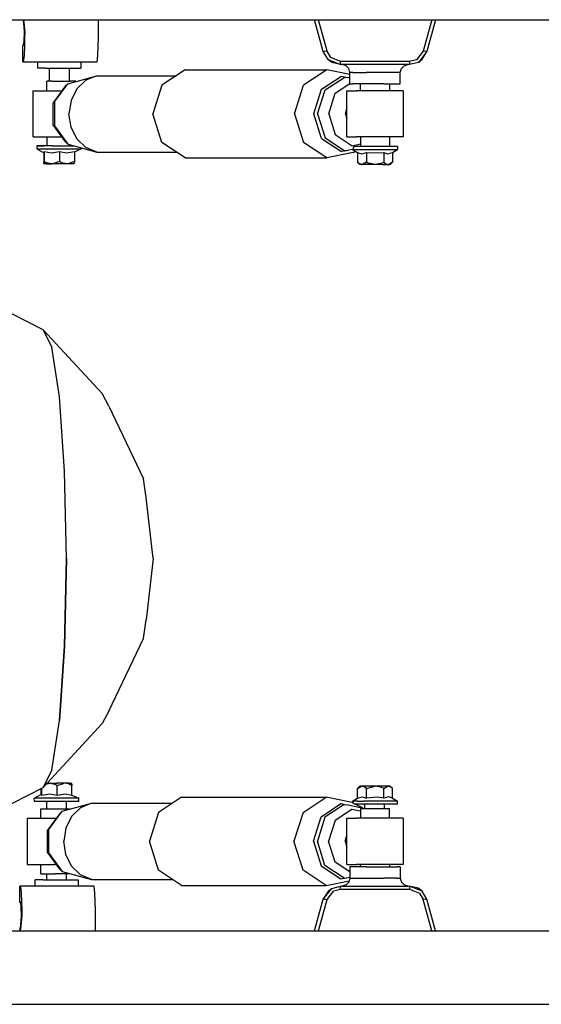
# Model space of a CAD drawing. Units: millimetres. Extents: x 984 to 8700, y -1627 to 1733.
# Drawn here: x 7310 to 7717, y -413 to 356 of the extents above; entities that cross this region are included whole.
import ezdxf

# ---------------------------------------------------------------- set-up
doc = ezdxf.new("R2010")
doc.units = ezdxf.units.MM
doc.layers.add('TFR-TRI', color=7, linetype='CONTINUOUS', true_color=0xffffff)

msp = doc.modelspace()

# ---------------------------------------------------------------- linework, layer by layer
at = {"layer": 'TFR-TRI', "color": 18, "linetype": 'CONTINUOUS'}
for p, q in [((6855.805176, 355.539795), (7625.960938, 355.539795)), ((7312.331055, 355.539795), (7312.868164, 353.109863)), ((7312.842285, 355.539795), (7313.744629, 345.731934)), ((7312.842285, 355.539795), (7313.744629, 345.731934)), ((7371.060547, 355.539795), (7370.944336, 341.649658)), ((7546.716797, 330.75415), (7539.933594, 355.539795)), ((7549.610352, 330.987549), (7542.890625, 355.539795)), ((7549.610352, 330.987549), (7542.890625, 355.539795)), ((7631.297852, 355.539795), (7624.578125, 330.987549)), ((7631.297852, 355.539795), (7624.578125, 330.987549)), ((7625.960938, 355.539795), (8200, 355.539795)), ((7634.254883, 355.539795), (7627.47168, 330.75415)), ((7312.868164, 353.109863), (7313.291504, 345.731934)), ((7313.291504, 345.731934), (7313.046387, 338.702881)), ((7313.744629, 345.731934), (7313.291504, 345.731934)), ((7313.744629, 345.731934), (7313.291504, 345.731934)), ((7313.744629, 345.731934), (7313.680664, 341.649658)), ((7313.744629, 345.731934), (7313.680664, 341.649658)), ((7313.046387, 338.702881), (7312.649414, 335.299561)), ((7313.680664, 341.649658), (7313.481934, 335.299561)), ((7313.680664, 341.649658), (7313.481934, 335.299561)), ((7370.944336, 341.649658), (7370.508789, 327.704346)), ((7312.649414, 335.299561), (7312.012207, 335.299561)), ((7312.012207, 335.299561), (7312.012207, 322.599609)), ((7312.649414, 335.299561), (7312.012207, 335.299561)), ((7313.481934, 335.299561), (7313.244629, 327.704346)), ((7313.481934, 335.299561), (7313.244629, 327.704346)), ((7547.612305, 330.61377), (7546.716797, 330.75415)), ((7550.408203, 324.463379), (7546.716797, 330.75415)), ((7547.612305, 330.61377), (7546.716797, 330.75415)), ((7549.610352, 330.987549), (7547.612305, 330.61377)), ((7549.610352, 330.987549), (7547.612305, 330.61377)), ((7552.510742, 326.044678), (7549.610352, 330.987549)), ((7552.510742, 326.044678), (7549.610352, 330.987549)), ((7624.578125, 330.987549), (7619.387695, 324.318604)), ((7624.578125, 330.987549), (7619.387695, 324.318604)), ((7627.47168, 330.75415), (7620.865234, 322.266602)), ((7627.47168, 330.75415), (7620.865234, 322.266602)), ((7623.563477, 324.256104), (7627.47168, 330.75415)), ((7626.575195, 330.61377), (7624.578125, 330.987549)), ((7626.575195, 330.61377), (7624.578125, 330.987549)), ((7627.47168, 330.75415), (7626.575195, 330.61377)), ((7627.47168, 330.75415), (7626.575195, 330.61377)), ((7313.244629, 327.704346), (7312.649414, 322.599609)), ((7313.244629, 327.704346), (7312.649414, 322.599609)), ((7370.508789, 327.704346), (7369.913574, 322.599609)), ((7550.408203, 324.463379), (7560.220703, 320.449707)), ((7553.419922, 322.212158), (7550.408203, 324.463379)), ((7560.220703, 322.891113), (7552.510742, 326.044678)), ((7560.220703, 322.891113), (7552.510742, 326.044678)), ((7613.96875, 322.891113), (7560.220703, 322.891113)), ((7560.220703, 321.13916), (7560.220703, 322.891113)), ((7613.96875, 322.891113), (7560.220703, 322.891113)), ((7560.220703, 321.13916), (7560.220703, 322.891113)), ((7619.387695, 324.318604), (7613.96875, 322.891113)), ((7619.387695, 324.318604), (7613.96875, 322.891113)), ((7613.96875, 322.891113), (7613.96875, 321.13916)), ((7613.96875, 322.891113), (7613.96875, 321.13916)), ((7623.563477, 324.256104), (7620.865234, 322.266602)), ((7312.649414, 322.599609), (7312.012207, 322.599609)), ((7312.649414, 322.599609), (7369.913574, 322.599609)), ((7323.949707, 317.599854), (7323.949707, 322.599609)), ((7330.075684, 317.599854), (7323.949707, 317.599854)), ((7330.075684, 317.599854), (7341.121582, 317.599854)), ((7332.825684, 317.599854), (7332.825684, 307.449707)), ((7341.121582, 317.599854), (7351.919434, 317.599854)), ((7348.441895, 317.599854), (7348.441895, 307.449707)), ((7351.919434, 317.599854), (7357.416504, 317.599854)), ((7357.416504, 322.599609), (7357.416504, 317.599854)), ((7438.945801, 316.444092), (7420.850098, 304.499268)), ((7438.945801, 316.444092), (7549.464844, 316.444092)), ((7549.464844, 316.444092), (7531.369629, 304.499268)), ((7549.464844, 316.444092), (7531.369629, 304.499268)), ((7567.398438, 312.828857), (7549.464844, 316.444092)), ((7560.220703, 320.449707), (7553.419922, 322.212158)), ((7560.220703, 321.13916), (7560.220703, 320.449707)), ((7560.220703, 321.13916), (7560.220703, 320.449707)), ((7613.96875, 320.449707), (7560.220703, 320.449707)), ((7564.443359, 319.645996), (7561.489258, 320.449707)), ((7566.606445, 317.449951), (7564.443359, 319.645996)), ((7567.398438, 314.449707), (7566.606445, 317.449951)), ((7606.790039, 314.449707), (7607.582031, 317.449951)), ((7607.582031, 317.449951), (7609.744141, 319.645996)), ((7609.744141, 319.645996), (7612.698242, 320.449707)), ((7620.865234, 322.266602), (7613.96875, 320.449707)), ((7613.96875, 320.449707), (7613.96875, 321.13916)), ((7613.96875, 320.449707), (7613.96875, 321.13916)), ((7334.912598, 307.449707), (7331.12207, 307.449707)), ((7331.12207, 300.083984), (7331.12207, 307.449707)), ((7334.912598, 307.449707), (7342.211914, 307.449707)), ((7342.211914, 307.449707), (7349.604492, 307.449707)), ((7347.490234, 305.557373), (7370.145996, 311.81665)), ((7353.631348, 307.449707), (7349.604492, 307.449707)), ((7353.631348, 307.449707), (7353.631348, 307.25415)), ((7361.518555, 308.226562), (7354.484863, 301.47876)), ((7361.518555, 308.226562), (7354.484863, 301.47876)), ((7370.145996, 311.81665), (7361.518555, 308.226562)), ((7370.145996, 311.81665), (7361.518555, 308.226562)), ((7370.145996, 311.81665), (7431.935059, 311.81665)), ((7545.355469, 301.241943), (7560.825195, 311.453857)), ((7545.355469, 301.241943), (7560.825195, 311.453857)), ((7548.266602, 300.826172), (7563.400391, 310.81665)), ((7560.825195, 311.453857), (7565.282227, 310.55542)), ((7560.825195, 311.453857), (7565.282227, 310.55542)), ((7563.400391, 310.81665), (7566.307617, 310.412842)), ((7567.398438, 310.193115), (7566.307617, 310.412842)), ((7567.398438, 305.449951), (7567.398438, 314.449707)), ((7569.773438, 314.449707), (7567.398438, 314.449707)), ((7569.773438, 314.449707), (7567.398438, 314.449707)), ((7569.773438, 314.449707), (7580.25293, 314.449707)), ((7569.773438, 314.449707), (7580.25293, 314.449707)), ((7593.93457, 314.449707), (7580.25293, 314.449707)), ((7593.93457, 314.449707), (7580.25293, 314.449707)), ((7604.415039, 314.449707), (7593.93457, 314.449707)), ((7604.415039, 314.449707), (7593.93457, 314.449707)), ((7606.790039, 314.449707), (7604.415039, 314.449707)), ((7606.790039, 314.449707), (7604.415039, 314.449707)), ((7606.790039, 305.449951), (7606.790039, 314.449707)), ((7320.459961, 300.083984), (7327.830566, 300.083984)), ((7320.459961, 264.016113), (7320.459961, 300.083984)), ((7327.830566, 300.083984), (7342.023926, 300.083984)), ((7345.64209, 303.862793), (7335.956055, 290.664307)), ((7337.05127, 291.33374), (7347.490234, 305.557373)), ((7337.05127, 291.33374), (7347.490234, 305.557373)), ((7342.023926, 300.083984), (7342.868652, 300.083984)), ((7345.64209, 303.862793), (7347.490234, 305.557373)), ((7354.484863, 301.47876), (7349.894531, 292.387939)), ((7354.484863, 301.47876), (7349.894531, 292.387939)), ((7420.850098, 304.499268), (7413.703613, 282.049805)), ((7524.223633, 282.049805), (7531.369629, 304.499268)), ((7524.223633, 282.049805), (7531.369629, 304.499268)), ((7539.246094, 282.049805), (7545.355469, 301.241943)), ((7539.246094, 282.049805), (7545.355469, 301.241943)), ((7542.289062, 282.049805), (7548.266602, 300.826172)), ((7556.049805, 298.253906), (7567.398438, 305.745605)), ((7556.049805, 298.253906), (7567.398438, 305.745605)), ((7565.142578, 300.083984), (7572.512695, 300.083984)), ((7565.142578, 264.016113), (7565.142578, 300.083984)), ((7567.398438, 305.449951), (7569.773438, 305.449951)), ((7580.25293, 305.449951), (7569.773438, 305.449951)), ((7586.706055, 300.083984), (7572.512695, 300.083984)), ((7575.804688, 300.083984), (7575.804688, 305.449951)), ((7593.93457, 305.449951), (7580.25293, 305.449951)), ((7601.081055, 300.083984), (7586.706055, 300.083984)), ((7593.93457, 305.449951), (7604.415039, 305.449951)), ((7598.314453, 305.449951), (7598.314453, 300.083984)), ((7608.911133, 300.083984), (7601.081055, 300.083984)), ((7604.415039, 305.449951), (7606.790039, 305.449951)), ((7608.911133, 300.083984), (7608.911133, 264.016113)), ((7349.894531, 292.387939), (7348.300293, 282.049805)), ((7349.894531, 292.387939), (7348.300293, 282.049805)), ((7550.890625, 282.049805), (7556.049805, 298.253906)), ((7550.890625, 282.049805), (7556.049805, 298.253906)), ((7335.956055, 273.435303), (7335.956055, 290.664307)), ((7337.05127, 291.33374), (7337.05127, 272.766357)), ((7337.05127, 291.33374), (7337.05127, 272.766357)), ((7563.904297, 282.049805), (7565.142578, 285.941406)), ((7563.904297, 282.049805), (7565.142578, 285.941406)), ((7349.894531, 271.712158), (7348.300293, 282.049805)), ((7349.894531, 271.712158), (7348.300293, 282.049805)), ((7420.850098, 259.600342), (7413.703613, 282.049805)), ((7524.223633, 282.049805), (7531.369629, 259.600342)), ((7524.223633, 282.049805), (7531.369629, 259.600342)), ((7545.355469, 262.857422), (7539.246094, 282.049805)), ((7545.355469, 262.857422), (7539.246094, 282.049805)), ((7542.289062, 282.049805), (7548.266602, 263.273682)), ((7550.890625, 282.049805), (7556.049805, 265.845703)), ((7550.890625, 282.049805), (7556.049805, 265.845703)), ((7563.904297, 282.049805), (7565.142578, 278.158447)), ((7563.904297, 282.049805), (7565.142578, 278.158447)), ((7345.64209, 260.236816), (7335.956055, 273.435303)), ((7337.05127, 272.766357), (7347.490234, 258.542725)), ((7337.05127, 272.766357), (7347.490234, 258.542725)), ((7354.484863, 262.621094), (7349.894531, 271.712158)), ((7354.484863, 262.621094), (7349.894531, 271.712158)), ((7320.459961, 264.016113), (7327.830566, 264.016113)), ((7327.830566, 264.016113), (7342.023926, 264.016113)), ((7331.12207, 264.016113), (7331.12207, 257.236572)), ((7342.868652, 264.016113), (7342.023926, 264.016113)), ((7361.518555, 255.873535), (7354.484863, 262.621094)), ((7361.518555, 255.873535), (7354.484863, 262.621094)), ((7545.355469, 262.857422), (7560.825195, 252.645752)), ((7545.355469, 262.857422), (7560.825195, 252.645752)), ((7548.266602, 263.273682), (7563.400391, 253.282959)), ((7556.049805, 265.845703), (7569.110352, 257.223877)), ((7556.049805, 265.845703), (7569.110352, 257.223877)), ((7565.142578, 264.016113), (7572.512695, 264.016113)), ((7586.706055, 264.016113), (7572.512695, 264.016113)), ((7575.804688, 264.016113), (7575.804688, 256.649658)), ((7601.081055, 264.016113), (7586.706055, 264.016113)), ((7598.314453, 264.016113), (7598.314453, 256.649658)), ((7608.911133, 264.016113), (7601.081055, 264.016113)), ((7323.27002, 257.236572), (7323.27002, 254.83667)), ((7323.27002, 257.236572), (7328.928223, 257.236572)), ((7325.716309, 257.236572), (7323.27002, 257.236572)), ((7323.27002, 254.83667), (7328.75, 251.619385)), ((7323.27002, 254.83667), (7323.459473, 254.83667)), ((7323.27002, 254.83667), (7323.459473, 254.83667)), ((7323.459473, 254.83667), (7325.716309, 254.83667)), ((7323.459473, 254.83667), (7325.716309, 254.83667)), ((7335.121582, 257.236572), (7325.716309, 257.236572)), ((7325.716309, 254.83667), (7329.766113, 254.83667)), ((7325.716309, 254.83667), (7329.766113, 254.83667)), ((7331.12207, 257.236572), (7328.928223, 257.236572)), ((7329.766113, 254.83667), (7335.121582, 254.83667)), ((7329.766113, 254.83667), (7335.121582, 254.83667)), ((7335.121582, 257.236572), (7347.086914, 257.236572)), ((7335.121582, 254.83667), (7341.136719, 254.83667)), ((7335.121582, 254.83667), (7341.136719, 254.83667)), ((7341.136719, 254.83667), (7347.086914, 254.83667)), ((7341.136719, 254.83667), (7347.086914, 254.83667)), ((7345.64209, 260.236816), (7347.490234, 258.542725)), ((7347.086914, 257.236572), (7352.216797, 257.236572)), ((7347.086914, 254.83667), (7352.252441, 254.83667)), ((7347.086914, 254.83667), (7352.252441, 254.83667)), ((7347.490234, 258.542725), (7352.216309, 257.236572)), ((7352.216797, 257.236572), (7370.145996, 252.282959)), ((7352.252441, 254.83667), (7356.012207, 254.83667)), ((7352.252441, 254.83667), (7356.012207, 254.83667)), ((7357.911133, 254.83667), (7352.587402, 252.18457)), ((7356.012207, 254.83667), (7357.911133, 254.83667)), ((7356.012207, 254.83667), (7357.911133, 254.83667)), ((7357.844238, 255.681641), (7357.911133, 254.83667)), ((7370.145996, 252.282959), (7361.518555, 255.873535)), ((7370.145996, 252.282959), (7361.518555, 255.873535)), ((7438.945801, 247.655273), (7420.850098, 259.600342)), ((7549.464844, 247.655273), (7531.369629, 259.600342)), ((7549.464844, 247.655273), (7531.369629, 259.600342)), ((7565.282227, 253.544434), (7560.825195, 252.645752)), ((7565.282227, 253.544434), (7560.825195, 252.645752)), ((7563.400391, 253.282959), (7566.307617, 253.686768)), ((7569.642578, 254.359131), (7566.307617, 253.686768)), ((7569.110352, 257.223877), (7575.804688, 258.573242)), ((7569.110352, 257.223877), (7575.804688, 258.573242)), ((7570.649414, 256.649658), (7569.594727, 254.25)), ((7569.594727, 254.25), (7570.649414, 254.25)), ((7569.594727, 254.25), (7573.480469, 252.006348)), ((7569.594727, 254.25), (7570.649414, 254.25)), ((7578.34375, 256.649658), (7570.649414, 256.649658)), ((7570.649414, 254.25), (7573.688477, 254.25)), ((7570.649414, 254.25), (7573.688477, 254.25)), ((7573.688477, 254.25), (7578.34375, 254.25)), ((7573.688477, 254.25), (7578.34375, 254.25)), ((7590.133789, 256.649658), (7578.34375, 256.649658)), ((7578.34375, 254.25), (7584.055664, 254.25)), ((7578.34375, 254.25), (7584.055664, 254.25)), ((7584.055664, 254.25), (7590.133789, 254.25)), ((7584.055664, 254.25), (7590.133789, 254.25)), ((7600.5, 256.649658), (7590.133789, 256.649658)), ((7590.133789, 254.25), (7595.84375, 254.25)), ((7590.133789, 254.25), (7595.84375, 254.25)), ((7595.84375, 254.25), (7600.5, 254.25)), ((7595.84375, 254.25), (7600.5, 254.25)), ((7604.594727, 256.649658), (7600.5, 256.649658)), ((7600.5, 254.25), (7603.539062, 254.25)), ((7600.5, 254.25), (7603.539062, 254.25)), ((7600.708008, 252.006348), (7604.594727, 254.25)), ((7603.539062, 254.25), (7604.594727, 254.25)), ((7603.539062, 254.25), (7604.594727, 254.25)), ((7604.594727, 256.649658), (7604.594727, 254.25)), ((7328.593262, 251.711426), (7328.593262, 244.960449)), ((7328.75, 251.619385), (7329.019043, 252.593018)), ((7328.75, 251.619385), (7329.019043, 252.593018)), ((7329.019043, 252.593018), (7334.59082, 251.545898)), ((7329.019043, 252.593018), (7329.019043, 244.960449)), ((7329.019043, 252.593018), (7334.59082, 251.545898)), ((7329.019043, 252.593018), (7329.019043, 244.960449)), ((7334.59082, 251.545898), (7341.016113, 252.593018)), ((7334.59082, 251.545898), (7341.016113, 252.593018)), ((7341.016113, 252.593018), (7341.016113, 244.960449)), ((7341.016113, 252.593018), (7346.390137, 251.545898)), ((7341.016113, 252.593018), (7341.016113, 244.960449)), ((7341.016113, 252.593018), (7346.390137, 251.545898)), ((7346.390137, 251.545898), (7352.587402, 252.593018)), ((7346.390137, 251.545898), (7352.587402, 252.593018)), ((7352.587402, 252.593018), (7352.587402, 244.960449)), ((7370.145996, 252.282959), (7431.935059, 252.282959)), ((7438.945801, 247.655273), (7549.464844, 247.655273)), ((7570.041992, 251.803955), (7549.464844, 247.655273)), ((7570.041992, 251.803955), (7572.02832, 252.844482)), ((7573.480469, 252.006348), (7573.480469, 244.373779)), ((7573.480469, 252.006348), (7576.641602, 250.958984)), ((7573.480469, 252.006348), (7576.641602, 250.958984)), ((7576.641602, 250.958984), (7580.287109, 252.006348)), ((7576.641602, 250.958984), (7580.287109, 252.006348)), ((7580.287109, 252.006348), (7580.287109, 244.373779)), ((7580.287109, 252.006348), (7580.287109, 244.373779)), ((7580.287109, 252.006348), (7581.954102, 251.571777)), ((7580.287109, 252.006348), (7581.954102, 251.571777)), ((7581.954102, 251.571777), (7593.901367, 252.006348)), ((7581.954102, 251.571777), (7593.901367, 252.006348)), ((7593.901367, 252.006348), (7597.0625, 250.958984)), ((7593.901367, 252.006348), (7593.901367, 244.373779)), ((7593.901367, 252.006348), (7593.901367, 244.373779)), ((7593.901367, 252.006348), (7597.0625, 250.958984)), ((7597.0625, 250.958984), (7600.708008, 252.006348)), ((7597.0625, 250.958984), (7600.708008, 252.006348)), ((7600.708008, 252.006348), (7600.708008, 244.373779)), ((7328.593262, 244.960449), (7328.668457, 243.933838)), ((7328.806641, 243.136719), (7328.668457, 243.933838)), ((7328.813477, 243.138916), (7328.806641, 243.136719)), ((7328.813477, 243.138916), (7328.806641, 243.136719)), ((7330.569336, 243.136719), (7328.806641, 243.136719)), ((7329.019043, 244.960449), (7328.813477, 243.138916)), ((7329.019043, 244.960449), (7328.813477, 243.138916)), ((7329.019043, 244.960449), (7331.899414, 243.656006)), ((7329.019043, 244.960449), (7331.899414, 243.656006)), ((7330.201172, 243.136719), (7335.018066, 243.136719)), ((7335.018066, 243.136719), (7330.569336, 243.136719)), ((7335.018066, 243.136719), (7330.569336, 243.136719)), ((7335.018066, 243.136719), (7331.899414, 243.656006)), ((7335.018066, 243.136719), (7331.899414, 243.656006)), ((7335.770508, 243.167725), (7335.018066, 243.136719)), ((7335.770508, 243.167725), (7335.018066, 243.136719)), ((7340.958496, 243.136719), (7335.018066, 243.136719)), ((7341.016113, 244.960449), (7335.770508, 243.167725)), ((7341.016113, 244.960449), (7335.770508, 243.167725)), ((7346.801758, 243.136719), (7340.958496, 243.136719)), ((7341.016113, 244.960449), (7343.793945, 243.656006)), ((7341.016113, 244.960449), (7343.793945, 243.656006)), ((7346.801758, 243.136719), (7343.793945, 243.656006)), ((7346.801758, 243.136719), (7343.793945, 243.656006)), ((7347.527832, 243.167725), (7346.801758, 243.136719)), ((7347.527832, 243.167725), (7346.801758, 243.136719)), ((7350.980469, 243.136719), (7346.801758, 243.136719)), ((7352.587402, 244.960449), (7347.527832, 243.167725)), ((7352.587402, 244.960449), (7347.527832, 243.167725)), ((7352.375, 243.136719), (7350.980469, 243.136719)), ((7352.375, 243.136719), (7352.533203, 244.174561)), ((7352.587402, 244.960449), (7352.533203, 244.174561)), ((7573.480469, 244.373779), (7575.115234, 243.069092)), ((7573.480469, 244.373779), (7575.115234, 243.069092)), ((7573.480469, 244.373779), (7575.303711, 242.549805)), ((7576.883789, 242.549805), (7575.115234, 243.069092)), ((7576.883789, 242.549805), (7575.115234, 243.069092)), ((7576.883789, 242.549805), (7575.303711, 242.549805)), ((7576.883789, 242.549805), (7577.310547, 242.580811)), ((7576.883789, 242.549805), (7577.310547, 242.580811)), ((7581.199219, 242.549805), (7576.883789, 242.549805)), ((7580.287109, 244.373779), (7577.310547, 242.580811)), ((7580.287109, 244.373779), (7577.310547, 242.580811)), ((7580.287109, 244.373779), (7582.038086, 243.587891)), ((7580.287109, 244.373779), (7582.038086, 243.587891)), ((7587.09375, 242.549805), (7581.199219, 242.549805)), ((7587.09375, 242.549805), (7582.038086, 243.587891)), ((7587.09375, 242.549805), (7582.038086, 243.587891)), ((7591.501953, 243.347168), (7587.09375, 242.549805)), ((7591.501953, 243.347168), (7587.09375, 242.549805)), ((7592.989258, 242.549805), (7587.09375, 242.549805)), ((7591.501953, 243.347168), (7593.901367, 244.373779)), ((7591.501953, 243.347168), (7593.901367, 244.373779)), ((7592.989258, 242.549805), (7597.304688, 242.549805)), ((7593.901367, 244.373779), (7595.535156, 243.069092)), ((7593.901367, 244.373779), (7595.535156, 243.069092)), ((7595.535156, 243.069092), (7597.304688, 242.549805)), ((7595.535156, 243.069092), (7597.304688, 242.549805)), ((7597.304688, 242.549805), (7597.732422, 242.580811)), ((7597.304688, 242.549805), (7597.732422, 242.580811)), ((7597.304688, 242.549805), (7598.883789, 242.549805)), ((7600.708008, 244.373779), (7597.732422, 242.580811)), ((7600.708008, 244.373779), (7597.732422, 242.580811)), ((7600.708008, 244.373779), (7598.883789, 242.549805)), ((7328.037598, 113.608887), (7289.526855, 133.199951)), ((7335.035156, 100.012939), (7328.037598, 113.608887)), ((7328.037598, 113.608887), (7335.035156, 100.012939)), ((7374.249512, 63.747559), (7328.037598, 113.608887)), ((7340.967773, 61.29541), (7335.035156, 100.012939)), ((7340.967773, 61.29541), (7335.035156, 100.012939)), ((7379.293457, 53.947021), (7374.249512, 63.747559)), ((7344.932129, 3.350586), (7340.967773, 61.29541)), ((7344.932129, 3.350586), (7340.967773, 61.29541)), ((7379.293457, 53.947021), (7406.378906, -2.745605)), ((7346.324219, -65), (7344.932129, 3.350586)), ((7346.324219, -65), (7344.932129, 3.350586)), ((7408.616699, -17.352539), (7406.378906, -2.745605)), ((7413.870605, -65), (7408.616699, -17.352539)), ((7344.932129, -133.35083), (7346.324219, -65)), ((7346.324219, -65), (7344.932129, -133.35083)), ((7413.870605, -65), (7408.616699, -112.647949)), ((7406.378906, -127.254639), (7408.616699, -112.647949)), ((7379.293457, -183.94751), (7406.378906, -127.254639)), ((7344.932129, -133.35083), (7340.967773, -191.295654)), ((7340.967773, -191.295654), (7344.932129, -133.35083)), ((7379.293457, -183.94751), (7374.249512, -193.747803)), ((7335.035156, -230.013428), (7340.967773, -191.295654)), ((7335.035156, -230.013428), (7340.967773, -191.295654)), ((7328.037598, -243.609131), (7374.249512, -193.747803)), ((7328.037598, -243.609131), (7335.035156, -230.013428)), ((7335.035156, -230.013428), (7328.037598, -243.609131)), ((7289.526855, -263.199951), (7328.037598, -243.609131)), ((7326.591309, -248.943604), (7326.591309, -244.344727)), ((7327.01709, -249.756592), (7327.01709, -244.128418)), ((7327.01709, -249.756592), (7327.01709, -244.128418)), ((7330.525879, -240.924805), (7332.262207, -240.331055)), ((7330.525879, -240.924805), (7332.262207, -240.331055)), ((7333.015137, -240.300049), (7331.104004, -240.300049)), ((7333.015137, -240.300049), (7332.262207, -240.331055)), ((7333.015137, -240.300049), (7332.262207, -240.331055)), ((7333.015137, -240.300049), (7338.956543, -240.300049)), ((7333.015137, -240.300049), (7336.133301, -240.81958)), ((7333.015137, -240.300049), (7336.133301, -240.81958)), ((7339.013672, -242.124023), (7336.133301, -240.81958)), ((7339.013672, -242.124023), (7336.133301, -240.81958)), ((7344.799316, -240.300049), (7338.956543, -240.300049)), ((7339.013672, -242.124023), (7344.073242, -240.331055)), ((7339.013672, -242.124023), (7344.073242, -240.331055)), ((7339.013672, -249.756592), (7339.013672, -242.124023)), ((7339.013672, -249.756592), (7339.013672, -242.124023)), ((7344.799316, -240.300049), (7344.073242, -240.331055)), ((7344.799316, -240.300049), (7344.073242, -240.331055)), ((7348.978516, -240.300049), (7344.799316, -240.300049)), ((7347.807129, -240.81958), (7344.799316, -240.300049)), ((7347.807129, -240.81958), (7344.799316, -240.300049)), ((7350.584961, -242.124023), (7347.807129, -240.81958)), ((7350.584961, -242.124023), (7347.807129, -240.81958)), ((7348.978516, -240.300049), (7350.372559, -240.300049)), ((7350.510742, -241.097412), (7350.372559, -240.300049)), ((7350.510742, -241.097412), (7350.584961, -242.124023)), ((7350.584961, -249.756592), (7350.584961, -242.124023)), ((7573.480469, -244.374023), (7575.303711, -242.550049)), ((7573.480469, -244.374023), (7576.457031, -242.581055)), ((7573.480469, -244.374023), (7576.457031, -242.581055)), ((7573.480469, -252.006592), (7573.480469, -244.374023)), ((7576.883789, -242.550049), (7575.303711, -242.550049)), ((7576.883789, -242.550049), (7576.457031, -242.581055)), ((7576.883789, -242.550049), (7576.457031, -242.581055)), ((7578.652344, -243.06958), (7576.883789, -242.550049)), ((7578.652344, -243.06958), (7576.883789, -242.550049)), ((7581.199219, -242.550049), (7576.883789, -242.550049)), ((7580.287109, -244.374023), (7578.652344, -243.06958)), ((7580.287109, -244.374023), (7578.652344, -243.06958)), ((7580.287109, -244.374023), (7586.859375, -242.55249)), ((7580.287109, -244.374023), (7586.859375, -242.55249)), ((7580.287109, -252.006592), (7580.287109, -244.374023)), ((7580.287109, -252.006592), (7580.287109, -244.374023)), ((7587.09375, -242.550049), (7581.199219, -242.550049)), ((7587.09375, -242.550049), (7586.859375, -242.55249)), ((7587.09375, -242.550049), (7586.859375, -242.55249)), ((7592.989258, -242.550049), (7587.09375, -242.550049)), ((7591.501953, -243.347168), (7587.09375, -242.550049)), ((7591.501953, -243.347168), (7587.09375, -242.550049)), ((7593.901367, -244.374023), (7591.501953, -243.347168)), ((7593.901367, -244.374023), (7591.501953, -243.347168)), ((7597.304688, -242.550049), (7592.989258, -242.550049)), ((7593.901367, -244.374023), (7596.876953, -242.581055)), ((7593.901367, -244.374023), (7596.876953, -242.581055)), ((7593.901367, -252.006592), (7593.901367, -244.374023)), ((7593.901367, -252.006592), (7593.901367, -244.374023)), ((7597.304688, -242.550049), (7596.876953, -242.581055)), ((7597.304688, -242.550049), (7596.876953, -242.581055)), ((7597.304688, -242.550049), (7599.074219, -243.06958)), ((7598.883789, -242.550049), (7597.304688, -242.550049)), ((7597.304688, -242.550049), (7599.074219, -243.06958)), ((7600.708008, -244.374023), (7598.883789, -242.550049)), ((7600.708008, -244.374023), (7599.074219, -243.06958)), ((7600.708008, -244.374023), (7599.074219, -243.06958)), ((7600.708008, -252.006592), (7600.708008, -244.374023)), ((7321.267578, -252.000244), (7326.86084, -248.783203)), ((7321.45752, -252.000244), (7321.267578, -252.000244)), ((7321.45752, -252.000244), (7321.267578, -252.000244)), ((7321.45752, -254.400146), (7321.267578, -252.000244)), ((7323.713867, -252.000244), (7321.45752, -252.000244)), ((7323.713867, -252.000244), (7321.45752, -252.000244)), ((7327.76416, -252.000244), (7323.713867, -252.000244)), ((7327.76416, -252.000244), (7323.713867, -252.000244)), ((7327.01709, -249.756592), (7326.86084, -248.783203)), ((7327.01709, -249.756592), (7326.86084, -248.783203)), ((7333.441895, -248.708984), (7327.01709, -249.756592)), ((7333.441895, -248.708984), (7327.01709, -249.756592)), ((7333.119629, -252.000244), (7327.76416, -252.000244)), ((7333.119629, -252.000244), (7327.76416, -252.000244)), ((7339.135254, -252.000244), (7333.119629, -252.000244)), ((7339.135254, -252.000244), (7333.119629, -252.000244)), ((7339.013672, -249.756592), (7333.441895, -248.708984)), ((7339.013672, -249.756592), (7333.441895, -248.708984)), ((7345.210938, -248.708984), (7339.013672, -249.756592)), ((7345.210938, -248.708984), (7339.013672, -249.756592)), ((7345.084961, -252.000244), (7339.135254, -252.000244)), ((7345.084961, -252.000244), (7339.135254, -252.000244)), ((7350.250488, -252.000244), (7345.084961, -252.000244)), ((7350.250488, -252.000244), (7345.084961, -252.000244)), ((7350.584961, -249.756592), (7345.210938, -248.708984)), ((7350.584961, -249.756592), (7345.210938, -248.708984)), ((7354.009766, -252.000244), (7350.250488, -252.000244)), ((7354.009766, -252.000244), (7350.250488, -252.000244)), ((7350.584961, -249.497803), (7355.908691, -252.000244)), ((7355.908691, -252.000244), (7354.009766, -252.000244)), ((7355.908691, -252.000244), (7354.009766, -252.000244)), ((7355.908691, -254.400146), (7355.908691, -252.000244)), ((7436.108887, -251.155762), (7418.126953, -263.10083)), ((7436.108887, -251.155762), (7548.848633, -251.155762)), ((7530.866211, -263.10083), (7548.848633, -251.155762)), ((7530.866211, -263.10083), (7548.848633, -251.155762)), ((7569.297852, -255.304199), (7548.848633, -251.155762)), ((7569.594727, -254.25), (7573.480469, -252.006592)), ((7573.480469, -252.006592), (7577.125977, -250.959229)), ((7573.480469, -252.006592), (7577.125977, -250.959229)), ((7577.125977, -250.959229), (7580.287109, -252.006592)), ((7577.125977, -250.959229), (7580.287109, -252.006592)), ((7588.90332, -251.033203), (7580.287109, -252.006592)), ((7588.90332, -251.033203), (7580.287109, -252.006592)), ((7593.901367, -252.006592), (7588.90332, -251.033203)), ((7593.901367, -252.006592), (7588.90332, -251.033203)), ((7597.545898, -250.959229), (7593.901367, -252.006592)), ((7597.545898, -250.959229), (7593.901367, -252.006592)), ((7600.708008, -252.006592), (7597.545898, -250.959229)), ((7600.708008, -252.006592), (7597.545898, -250.959229)), ((7600.708008, -252.006592), (7604.594727, -254.25)), ((7327.76416, -254.400146), (7321.45752, -254.400146)), ((7326.226074, -267.516113), (7326.226074, -260.150146)), ((7326.226074, -260.150146), (7330.093262, -260.150146)), ((7339.135254, -254.400146), (7327.76416, -254.400146)), ((7330.093262, -260.150146), (7337.42334, -260.150146)), ((7330.737793, -254.400146), (7330.737793, -260.150146)), ((7337.42334, -260.150146), (7344.787109, -260.150146)), ((7350.250488, -254.400146), (7339.135254, -254.400146)), ((7342.987793, -262.042725), (7365.907715, -255.783203)), ((7344.787109, -260.150146), (7348.73877, -260.150146)), ((7346.353516, -260.150146), (7346.353516, -254.400146)), ((7348.73877, -260.472168), (7348.73877, -260.150146)), ((7355.908691, -254.400146), (7350.250488, -254.400146)), ((7357.334473, -259.373535), (7350.344727, -266.121094)), ((7357.334473, -259.373535), (7350.344727, -266.121094)), ((7365.907715, -255.783203), (7357.334473, -259.373535)), ((7365.907715, -255.783203), (7357.334473, -259.373535)), ((7365.907715, -255.783203), (7429.142578, -255.783203)), ((7545.042969, -266.35791), (7560.416992, -256.145996)), ((7545.042969, -266.35791), (7560.416992, -256.145996)), ((7563.041992, -256.783447), (7548.001953, -266.773926)), ((7568.850586, -260.724121), (7555.870117, -269.345947)), ((7568.850586, -260.724121), (7555.870117, -269.345947)), ((7560.416992, -256.145996), (7564.613281, -256.997559)), ((7560.416992, -256.145996), (7564.613281, -256.997559)), ((7563.041992, -256.783447), (7566.004883, -257.187012)), ((7566.004883, -257.187012), (7579.161133, -259.856201)), ((7575.826172, -262.139404), (7568.850586, -260.724121)), ((7575.826172, -262.139404), (7568.850586, -260.724121)), ((7569.297852, -255.304199), (7570.27832, -255.804443)), ((7570.649414, -254.25), (7569.594727, -254.25)), ((7570.649414, -254.25), (7569.594727, -254.25)), ((7570.649414, -256.650146), (7569.594727, -254.25)), ((7573.688477, -254.25), (7570.649414, -254.25)), ((7573.688477, -254.25), (7570.649414, -254.25)), ((7578.34375, -256.650146), (7570.649414, -256.650146)), ((7571.935547, -256.650146), (7577.59668, -259.538818)), ((7573.688477, -254.25), (7578.34375, -254.25)), ((7573.688477, -254.25), (7578.34375, -254.25)), ((7579.692383, -260.150146), (7575.826172, -260.150146)), ((7575.826172, -260.150146), (7575.826172, -267.516113)), ((7584.055664, -254.25), (7578.34375, -254.25)), ((7584.055664, -254.25), (7578.34375, -254.25)), ((7590.133789, -256.650146), (7578.34375, -256.650146)), ((7579.161133, -260.150146), (7579.161133, -256.650146)), ((7587.021484, -260.150146), (7579.692383, -260.150146)), ((7590.133789, -254.25), (7584.055664, -254.25)), ((7590.133789, -254.25), (7584.055664, -254.25)), ((7594.385742, -260.150146), (7587.021484, -260.150146)), ((7595.84375, -254.25), (7590.133789, -254.25)), ((7595.84375, -254.25), (7590.133789, -254.25)), ((7600.5, -256.650146), (7590.133789, -256.650146)), ((7598.337891, -260.150146), (7594.385742, -260.150146)), ((7594.547852, -260.150146), (7594.547852, -256.650146)), ((7600.5, -254.25), (7595.84375, -254.25)), ((7600.5, -254.25), (7595.84375, -254.25)), ((7598.337891, -267.516113), (7598.337891, -260.150146)), ((7603.539062, -254.25), (7600.5, -254.25)), ((7603.539062, -254.25), (7600.5, -254.25)), ((7604.594727, -256.650146), (7600.5, -256.650146)), ((7604.594727, -254.25), (7603.539062, -254.25)), ((7604.594727, -254.25), (7603.539062, -254.25)), ((7604.594727, -256.650146), (7604.594727, -254.25)), ((7315.583984, -267.516113), (7323.102539, -267.516113)), ((7315.583984, -267.516113), (7315.583984, -303.583984)), ((7323.102539, -267.516113), (7337.355957, -267.516113)), ((7341.081055, -263.737061), (7331.455566, -276.935547)), ((7332.614746, -276.266357), (7342.987793, -262.042725)), ((7332.614746, -276.266357), (7342.987793, -262.042725)), ((7337.355957, -267.516113), (7338.324707, -267.516113)), ((7341.081055, -263.737061), (7342.987793, -262.042725)), ((7350.344727, -266.121094), (7345.782227, -275.212402)), ((7350.344727, -266.121094), (7345.782227, -275.212402)), ((7418.126953, -263.10083), (7411.023926, -285.550049)), ((7530.866211, -263.10083), (7523.765137, -285.550049)), ((7530.866211, -263.10083), (7523.765137, -285.550049)), ((7538.97168, -285.550049), (7545.042969, -266.35791)), ((7538.97168, -285.550049), (7545.042969, -266.35791)), ((7548.001953, -266.773926), (7542.061523, -285.550049)), ((7565.182617, -267.516113), (7572.701172, -267.516113)), ((7565.182617, -303.583984), (7565.182617, -267.516113)), ((7586.954102, -267.516113), (7572.701172, -267.516113)), ((7601.273438, -267.516113), (7586.954102, -267.516113)), ((7608.957031, -267.516113), (7601.273438, -267.516113)), ((7608.957031, -267.516113), (7608.957031, -303.583984)), ((7332.614746, -294.833984), (7332.614746, -276.266357)), ((7332.614746, -294.833984), (7332.614746, -276.266357)), ((7345.782227, -275.212402), (7344.19873, -285.550049)), ((7345.782227, -275.212402), (7344.19873, -285.550049)), ((7555.870117, -269.345947), (7550.744141, -285.550049)), ((7555.870117, -269.345947), (7550.744141, -285.550049)), ((7331.455566, -294.164795), (7331.455566, -276.935547)), ((7563.748047, -285.550049), (7565.182617, -281.014648)), ((7563.748047, -285.550049), (7565.182617, -281.014648)), ((7345.782227, -295.887939), (7344.19873, -285.550049)), ((7345.782227, -295.887939), (7344.19873, -285.550049)), ((7418.126953, -307.999512), (7411.023926, -285.550049)), ((7530.866211, -307.999512), (7523.765137, -285.550049)), ((7530.866211, -307.999512), (7523.765137, -285.550049)), ((7538.97168, -285.550049), (7545.042969, -304.742188)), ((7538.97168, -285.550049), (7545.042969, -304.742188)), ((7548.001953, -304.326172), (7542.061523, -285.550049)), ((7555.870117, -301.75415), (7550.744141, -285.550049)), ((7555.870117, -301.75415), (7550.744141, -285.550049)), ((7563.748047, -285.550049), (7565.182617, -290.085449)), ((7563.748047, -285.550049), (7565.182617, -290.085449)), ((7341.081055, -307.363281), (7331.455566, -294.164795)), ((7332.614746, -294.833984), (7342.987793, -309.057617)), ((7332.614746, -294.833984), (7342.987793, -309.057617)), ((7350.344727, -304.979004), (7345.782227, -295.887939)), ((7350.344727, -304.979004), (7345.782227, -295.887939)), ((7315.583984, -303.583984), (7323.102539, -303.583984)), ((7323.102539, -303.583984), (7337.355957, -303.583984)), ((7326.226074, -310.949951), (7326.226074, -303.583984)), ((7338.324707, -303.583984), (7337.355957, -303.583984)), ((7357.334473, -311.726562), (7350.344727, -304.979004)), ((7357.334473, -311.726562), (7350.344727, -304.979004)), ((7545.042969, -304.742188), (7560.416992, -314.954346)), ((7545.042969, -304.742188), (7560.416992, -314.954346)), ((7563.041992, -314.316895), (7548.001953, -304.326172)), ((7567.398438, -309.411621), (7555.870117, -301.75415)), ((7567.398438, -309.411621), (7555.870117, -301.75415)), ((7565.182617, -303.583984), (7572.701172, -303.583984)), ((7569.773438, -305.450195), (7567.398438, -305.450195)), ((7567.398438, -305.450195), (7567.398438, -314.449951)), ((7580.25293, -305.450195), (7569.773438, -305.450195)), ((7586.954102, -303.583984), (7572.701172, -303.583984)), ((7575.826172, -305.450195), (7575.826172, -303.583984)), ((7580.25293, -305.450195), (7593.93457, -305.450195)), ((7601.273438, -303.583984), (7586.954102, -303.583984)), ((7593.93457, -305.450195), (7604.415039, -305.450195)), ((7598.337891, -303.583984), (7598.337891, -305.450195)), ((7608.957031, -303.583984), (7601.273438, -303.583984)), ((7606.790039, -305.450195), (7604.415039, -305.450195)), ((7606.790039, -305.450195), (7606.790039, -314.449951)), ((7326.226074, -310.949951), (7330.093262, -310.949951)), ((7330.093262, -310.949951), (7337.42334, -310.949951)), ((7330.737793, -310.949951), (7330.737793, -315.600098)), ((7344.787109, -310.949951), (7337.42334, -310.949951)), ((7341.081055, -307.363281), (7342.987793, -309.057617)), ((7342.987793, -309.057617), (7365.907715, -315.316895)), ((7348.73877, -310.949951), (7344.787109, -310.949951)), ((7346.353516, -315.600098), (7346.353516, -310.949951)), ((7348.73877, -310.628174), (7348.73877, -310.949951)), ((7365.907715, -315.316895), (7357.334473, -311.726562)), ((7365.907715, -315.316895), (7357.334473, -311.726562)), ((7436.108887, -319.94458), (7418.126953, -307.999512)), ((7548.848633, -319.94458), (7530.866211, -307.999512)), ((7548.848633, -319.94458), (7530.866211, -307.999512)), ((7560.416992, -314.954346), (7564.613281, -314.102783)), ((7560.416992, -314.954346), (7564.613281, -314.102783)), ((7563.041992, -314.316895), (7566.004883, -313.913086)), ((7566.004883, -313.913086), (7567.398438, -313.630615)), ((7567.398438, -314.449951), (7566.606445, -317.449951)), ((7567.398438, -314.449951), (7569.773438, -314.449951)), ((7567.398438, -314.449951), (7569.773438, -314.449951)), ((7569.773438, -314.449951), (7580.25293, -314.449951)), ((7569.773438, -314.449951), (7580.25293, -314.449951)), ((7580.25293, -314.449951), (7593.93457, -314.449951)), ((7580.25293, -314.449951), (7593.93457, -314.449951)), ((7604.415039, -314.449951), (7593.93457, -314.449951)), ((7604.415039, -314.449951), (7593.93457, -314.449951)), ((7604.415039, -314.449951), (7606.790039, -314.449951)), ((7604.415039, -314.449951), (7606.790039, -314.449951)), ((7606.790039, -314.449951), (7607.582031, -317.449951)), ((7310.647461, -320.600098), (7310.010742, -320.600098)), ((7310.010742, -333.300049), (7310.010742, -320.600098)), ((7311.242676, -325.70459), (7310.647461, -320.600098)), ((7367.911133, -320.600098), (7310.647461, -320.600098)), ((7311.242676, -325.70459), (7310.647461, -320.600098)), ((7321.946777, -320.600098), (7321.946777, -315.600098)), ((7328.073242, -315.600098), (7321.946777, -315.600098)), ((7328.073242, -315.600098), (7339.120117, -315.600098)), ((7339.120117, -315.600098), (7349.916992, -315.600098)), ((7349.916992, -315.600098), (7355.414551, -315.600098)), ((7355.414551, -315.600098), (7355.414551, -320.600098)), ((7365.907715, -315.316895), (7429.142578, -315.316895)), ((7368.506348, -325.70459), (7367.911133, -320.600098)), ((7436.108887, -319.94458), (7548.848633, -319.94458)), ((7546.716797, -330.754395), (7553.323242, -322.266846)), ((7546.716797, -330.754395), (7553.323242, -322.266846)), ((7548.848633, -319.94458), (7566.915039, -316.279297)), ((7550.624023, -324.256348), (7553.323242, -322.266846)), ((7553.323242, -322.266846), (7560.220703, -320.449951)), ((7560.220703, -321.139648), (7560.220703, -320.449951)), ((7560.220703, -321.139648), (7560.220703, -320.449951)), ((7560.220703, -320.449951), (7613.96875, -320.449951)), ((7560.220703, -322.891357), (7560.220703, -321.139648)), ((7560.220703, -322.891357), (7560.220703, -321.139648)), ((7564.443359, -319.64624), (7561.489258, -320.449951)), ((7566.606445, -317.449951), (7564.443359, -319.64624)), ((7607.582031, -317.449951), (7609.744141, -319.64624)), ((7612.698242, -320.449951), (7609.744141, -319.64624)), ((7613.96875, -321.139648), (7613.96875, -320.449951)), ((7613.96875, -321.139648), (7613.96875, -320.449951)), ((7623.779297, -324.463623), (7613.96875, -320.449951)), ((7620.767578, -322.212646), (7613.96875, -320.449951)), ((7613.96875, -321.139648), (7613.96875, -322.891357)), ((7613.96875, -321.139648), (7613.96875, -322.891357)), ((7623.779297, -324.463623), (7620.767578, -322.212646)), ((7311.678223, -339.650146), (7311.242676, -325.70459)), ((7311.678223, -339.650146), (7311.242676, -325.70459)), ((7368.942871, -339.650146), (7368.506348, -325.70459)), ((7550.624023, -324.256348), (7546.716797, -330.754395)), ((7549.610352, -330.987549), (7554.801758, -324.318848)), ((7549.610352, -330.987549), (7554.801758, -324.318848)), ((7554.801758, -324.318848), (7560.220703, -322.891357)), ((7554.801758, -324.318848), (7560.220703, -322.891357)), ((7560.220703, -322.891357), (7613.96875, -322.891357)), ((7560.220703, -322.891357), (7613.96875, -322.891357)), ((7613.96875, -322.891357), (7621.676758, -326.044922)), ((7613.96875, -322.891357), (7621.676758, -326.044922)), ((7621.676758, -326.044922), (7624.578125, -330.987549)), ((7621.676758, -326.044922), (7624.578125, -330.987549)), ((7627.47168, -330.754395), (7623.779297, -324.463623)), ((7310.647461, -333.300049), (7310.010742, -333.300049)), ((7311.043945, -336.703125), (7310.647461, -333.300049)), ((7311.288574, -343.732178), (7311.043945, -336.703125)), ((7539.933594, -355.540283), (7546.716797, -330.754395)), ((7542.890625, -355.540283), (7549.610352, -330.987549)), ((7542.890625, -355.540283), (7549.610352, -330.987549)), ((7547.612305, -330.614014), (7546.716797, -330.754395)), ((7547.612305, -330.614014), (7546.716797, -330.754395)), ((7547.612305, -330.614014), (7549.610352, -330.987549)), ((7547.612305, -330.614014), (7549.610352, -330.987549)), ((7626.575195, -330.614014), (7624.578125, -330.987549)), ((7626.575195, -330.614014), (7624.578125, -330.987549)), ((7631.297852, -355.540283), (7624.578125, -330.987549)), ((7631.297852, -355.540283), (7624.578125, -330.987549)), ((7626.575195, -330.614014), (7627.47168, -330.754395)), ((7626.575195, -330.614014), (7627.47168, -330.754395)), ((7634.254883, -355.540283), (7627.47168, -330.754395)), ((7310.812988, -353.841064), (7311.741699, -343.732178)), ((7310.812988, -353.841064), (7311.741699, -343.732178)), ((7310.866699, -351.110107), (7311.288574, -343.732178)), ((7311.741699, -343.732178), (7311.288574, -343.732178)), ((7311.741699, -343.732178), (7311.288574, -343.732178)), ((7311.741699, -343.732178), (7311.678223, -339.650146)), ((7311.741699, -343.732178), (7311.678223, -339.650146)), ((7369.075684, -355.540283), (7368.942871, -339.650146)), ((7309.886719, -355.540283), (7310.866699, -351.110107)), ((7015.106445, -355.540283), (7625.960938, -355.540283)), ((7310.382812, -355.540283), (7310.812988, -353.841064)), ((7310.382812, -355.540283), (7310.812988, -353.841064)), ((7625.960938, -355.540283), (8200, -355.540283)), ((7014.666016, -412.75), (7532.570312, -412.75)), ((7014.666016, -412.75), (7532.570312, -412.75)), ((7532.570312, -412.75), (7641.618164, -412.75)), ((7532.570312, -412.75), (7641.618164, -412.75)), ((7641.618164, -412.75), (8200, -412.75)), ((7641.618164, -412.75), (8200, -412.75))]:
    msp.add_line(p, q, dxfattribs=at)

doc.saveas('drawing.dxf')
